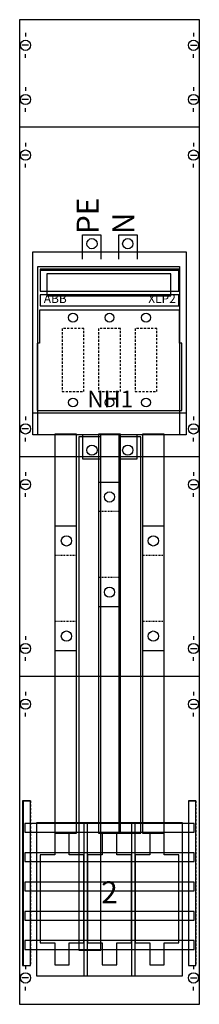
# Model space of a CAD drawing. Extents: x 0 to 25, y 0 to 135.
import ezdxf
from ezdxf.enums import TextEntityAlignment as Align

# ---------------------------------------------------------------- set-up
doc = ezdxf.new("R2010")
doc.units = 0
for name, pattern in [('L000000020000FFFFFF', [0]), ('L00A100020014000000', [0.2, 0.1, -0.1]), ('L014100020032000000', [0.5, 0.3, -0.2])]:
    doc.linetypes.add(name, pattern=pattern)
doc.layers.get('0').update_dxf_attribs({"linetype": 'CONTINUOUS'})
for name, color, linetype in [('1', 7, 'CONTINUOUS'), ('2', 7, 'CONTINUOUS'), ('31', 7, 'CONTINUOUS'), ('58', 7, 'CONTINUOUS')]:
    doc.layers.add(name, color=color, linetype=linetype)

# ---------------------------------------------------------------- blocks, each defined once
blk = doc.blocks.new('ka4070')
at = {"layer": '1', "color": 7, "linetype": 'CONTINUOUS'}
for p, q in [((1, 132.9), (1, 132.4)), ((24, 132.9), (24, 132.4)), ((1.4, 131.2), (0.5, 131.2)), ((23.6, 131.2), (24.5, 131.2)), ((1, 129.5), (1, 130)), ((24, 129.5), (24, 130)), ((1, 125.5), (1, 125)), ((24, 125.5), (24, 125)), ((1.4, 123.8), (0.5, 123.8)), ((23.6, 123.8), (24.5, 123.8)), ((1, 122.1), (1, 122.6)), ((24, 122.1), (24, 122.6)), ((24.8, 120), (0.2, 120)), ((1, 117.9), (1, 117.4)), ((24, 117.9), (24, 117.4)), ((1.4, 116.2), (0.5, 116.2)), ((23.6, 116.2), (24.5, 116.2)), ((1, 114.5), (1, 115)), ((24, 114.5), (24, 115)), ((1, 80.5), (1, 80)), ((24, 80.5), (24, 80)), ((1.4, 78.8), (0.5, 78.8)), ((23.6, 78.8), (24.5, 78.8)), ((1, 77.1), (1, 77.6)), ((24, 77.1), (24, 77.6)), ((24.8, 75), (0.2, 75)), ((1, 72.9), (1, 72.4)), ((24, 72.9), (24, 72.4)), ((1.4, 71.2), (0.5, 71.2)), ((1, 69.5), (1, 70)), ((23.6, 71.2), (24.5, 71.2)), ((24, 69.5), (24, 70)), ((1, 50.5), (1, 50)), ((1, 50.5), (1, 50)), ((24, 50.5), (24, 50)), ((24, 50.5), (24, 50)), ((1.4, 48.8), (0.5, 48.8)), ((1.4, 48.8), (0.5, 48.8)), ((23.6, 48.8), (24.5, 48.8)), ((23.6, 48.8), (24.5, 48.8)), ((1, 47.1), (1, 47.6)), ((1, 47.1), (1, 47.6)), ((24, 47.1), (24, 47.6)), ((24, 47.1), (24, 47.6)), ((24.8, 45), (0.2, 45)), ((1, 42.9), (1, 42.4)), ((24, 42.9), (24, 42.4)), ((1.4, 41.2), (0.5, 41.2)), ((23.6, 41.2), (24.5, 41.2)), ((1, 39.5), (1, 40)), ((24, 39.5), (24, 40)), ((1, 5.5), (1, 5)), ((24, 5.5), (24, 5)), ((1.4, 3.8), (0.5, 3.8)), ((23.6, 3.8), (24.5, 3.8)), ((1, 2.1), (1, 2.6)), ((24, 2.1), (24, 2.6))]:
    blk.add_line(p, q, dxfattribs=at)
for points in [[(24.8, 0.2), (24.8, 134.7), (0.2, 134.7), (0.2, 0.2)], [(22.1, 101), (22.1, 78), (2.7, 78), (2.7, 101)], [(22.5, 4.1), (22.5, 25), (2.5, 25), (2.5, 4.1)], [(22.5, 4.1), (22.5, 25), (2.5, 25), (2.5, 4.1)]]:
    blk.add_lwpolyline(points, close=True, dxfattribs=at)
for centre in [(1, 131.2), (24, 131.2), (1, 123.8), (24, 123.8), (1, 116.2), (24, 116.2), (1, 78.8), (24, 78.8), (1, 71.2), (24, 71.2), (1, 48.8), (1, 48.8), (24, 48.8), (24, 48.8), (1, 41.2), (24, 41.2), (1, 3.8), (24, 3.8)]:
    blk.add_circle(centre, 0.7, dxfattribs=at)
at = {"layer": '2', "color": 7, "linetype": 'CONTINUOUS'}
for points in [[(8.8, 102), (8.8, 105.3), (11.3, 105.3), (11.3, 102)], [(13.8, 102), (13.8, 105.3), (16.3, 105.3), (16.3, 102)], [(3, 100.5), (22, 100.5)], [(2, 81), (23, 81)], [(8.8, 78), (8.8, 74.7), (11.3, 74.7), (11.3, 78)], [(13.8, 78), (13.8, 74.7), (16.3, 74.7), (16.3, 78)]]:
    blk.add_lwpolyline(points, dxfattribs=at)
for points in [[(2, 78), (2, 103), (23, 103), (23, 78)], [(22, 97.6), (22, 100.6), (3, 100.6), (3, 97.6)], [(20.9, 97), (20.9, 100), (3.9, 100), (3.9, 97)], [(22, 95.6), (22, 97.1), (3, 97.1), (3, 95.6)], [(22.1, 95), (2.9, 95), (2.9, 90.5), (2.6, 90.5), (2.6, 81.3), (22.4, 81.3), (22.4, 90.5), (22.1, 90.5)], [(9.5, 4.1), (9.5, 25), (9, 25), (9, 4.1)], [(16, 4.1), (16, 25), (15.5, 25), (15.5, 4.1)], [(5, 23.6), (5, 20.6), (3, 20.6), (3, 8.6), (5, 8.6), (5, 5.6), (7, 5.6), (7, 8.6), (9, 8.6), (9, 20.6), (7, 20.6), (7, 23.6)], [(11.5, 23.6), (11.5, 20.6), (9.5, 20.6), (9.5, 8.6), (11.5, 8.6), (11.5, 5.6), (13.5, 5.6), (13.5, 8.6), (15.5, 8.6), (15.5, 20.6), (13.5, 20.6), (13.5, 23.6)], [(18, 23.6), (18, 20.6), (16, 20.6), (16, 8.6), (18, 8.6), (18, 5.6), (20, 5.6), (20, 8.6), (22, 8.6), (22, 20.6), (20, 20.6), (20, 23.6)]]:
    blk.add_lwpolyline(points, close=True, dxfattribs=at)
at = {"layer": '2', "color": 7, "linetype": 'L014100020032000000'}
for points in [[(9, 83.9), (9, 92.5), (6, 92.5), (6, 83.9)], [(14, 83.9), (14, 92.5), (11, 92.5), (11, 83.9)], [(19, 83.9), (19, 92.5), (16, 92.5), (16, 83.9)]]:
    blk.add_lwpolyline(points, close=True, dxfattribs=at)
at = {"layer": '2', "color": 7, "linetype": 'CONTINUOUS'}
for centre, radius in [((10.1, 104.1), 0.7), ((15, 104.1), 0.7), ((7.5, 94), 0.6), ((12.5, 94), 0.6), ((17.5, 94), 0.6), ((7.5, 82.4), 0.6), ((12.5, 82.4), 0.6), ((17.5, 82.4), 0.6), ((10.1, 75.9), 0.7), ((15, 75.9), 0.7)]:
    blk.add_circle(centre, radius, dxfattribs=at)
at = {"layer": '31', "color": 7, "linetype": 'CONTINUOUS'}
for p, q in [((0.7, 28), (1.7, 28)), ((0.7, 28), (1.7, 28)), ((23.3, 28), (24.3, 28)), ((0.7, 5.5), (1.7, 5.5)), ((23.3, 5.5), (24.3, 5.5))]:
    blk.add_line(p, q, dxfattribs=at)
at = {"layer": '31', "color": 7, "linetype": 'L014100020032000000'}
for p, q in [((0.7, 28), (0.7, 5.5)), ((1.7, 28), (1.7, 5.5)), ((23.3, 28), (23.3, 5.5)), ((24.3, 28), (24.3, 5.5))]:
    blk.add_line(p, q, dxfattribs=at)
at = {"layer": '31', "color": 255, "linetype": 'L000000020000FFFFFF'}
for points in [[(1.7, 5.5), (1.7, 28), (0.6, 28), (0.6, 5.5)], [(1.7, 5.5), (1.7, 28), (0.7, 28), (0.7, 5.5)], [(24.3, 5.5), (24.3, 28), (23.3, 28), (23.3, 5.5)]]:
    blk.add_lwpolyline(points, close=True, dxfattribs=at)
at = {"layer": '58', "color": 7, "linetype": 'CONTINUOUS'}
for p, q in [((14, 71.5), (11, 71.5)), ((8, 65.5), (5, 65.5)), ((20, 65.5), (17, 65.5)), ((14, 54.5), (11, 54.5)), ((8, 48.5), (5, 48.5)), ((20, 48.5), (17, 48.5))]:
    blk.add_line(p, q, dxfattribs=at)
at = {"layer": '58', "color": 7, "linetype": 'L00A100020014000000'}
for p, q in [((14, 67.5), (11, 67.5)), ((8, 61.5), (5, 61.5)), ((20, 61.5), (17, 61.5)), ((14, 58.5), (11, 58.5)), ((8, 52.5), (5, 52.5)), ((20, 52.5), (17, 52.5))]:
    blk.add_line(p, q, dxfattribs=at)
at = {"layer": '58', "color": 255, "linetype": 'L000000020000FFFFFF'}
for points in [[(8, 23.6), (8, 78.1), (5, 78.1), (5, 23.6)], [(14, 23.6), (14, 78.1), (11, 78.1), (11, 23.6)], [(20, 23.6), (20, 78.1), (17, 78.1), (17, 23.6)], [(11.3, 7.6), (11.3, 77.7), (8.3, 77.7), (8.3, 7.6)], [(16.8, 23.6), (16.8, 77.7), (13.8, 77.7), (13.8, 23.6)]]:
    blk.add_lwpolyline(points, close=True, dxfattribs=at)
at = {"layer": '58', "color": 7, "linetype": 'CONTINUOUS'}
for points in [[(24.1, 23.7), (24.1, 24.9), (0.9, 24.9), (0.9, 23.7)], [(24.1, 19.7), (24.1, 20.9), (0.9, 20.9), (0.9, 19.7)], [(24.1, 15.7), (24.1, 16.9), (0.9, 16.9), (0.9, 15.7)], [(24.1, 11.7), (24.1, 12.9), (0.9, 12.9), (0.9, 11.7)], [(24.1, 7.7), (24.1, 8.9), (0.9, 8.9), (0.9, 7.7)]]:
    blk.add_lwpolyline(points, close=True, dxfattribs=at)
for centre in [(12.5, 69.5), (6.6, 63.5), (18.5, 63.5), (12.5, 56.5), (6.6, 50.5), (18.5, 50.5)]:
    blk.add_circle(centre, 0.7, dxfattribs=at)
at = {"layer": '2', "color": 7, "linetype": 'CONTINUOUS'}
for s, p in [('PE', (11, 105.4)), ('N', (15.9, 105.4))]:
    blk.add_text(s, height=3, rotation=90, dxfattribs=at).set_placement(p)
for s, p in [('ABB', (3.5, 96)), ('XLP2', (17.8, 96))]:
    blk.add_text(s, height=1.2, dxfattribs=at).set_placement(p)
blk.add_text('NH1', height=2.3, dxfattribs=at).set_placement((12.6, 81.73), align=Align.CENTER)
at = {"layer": '2', "color": 7, "linetype": 'L014100020032000000'}
blk.add_text('2', height=3, dxfattribs=at).set_placement((12.5, 14), align=Align.CENTER)

msp = doc.modelspace()

# ---------------------------------------------------------------- block references
msp.add_blockref('ka4070', (0, 0))

doc.saveas('drawing.dxf')
